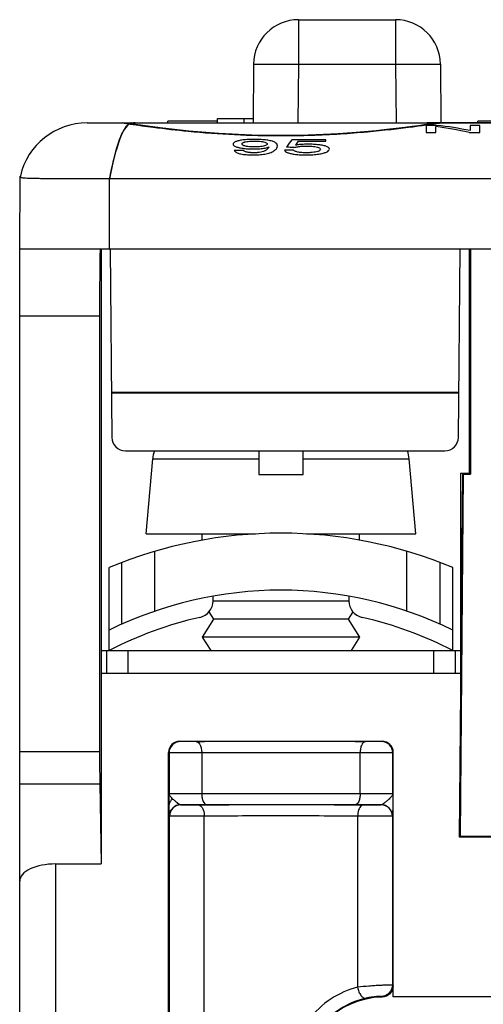
# Model space of a CAD drawing. Units: inches. Extents: x 0 to 22, y 0 to 17.
# Drawn here: x 18.1 to 18.5, y 9.4 to 10.2 of the extents above; entities that cross this region are included whole.
import ezdxf

# ---------------------------------------------------------------- set-up
doc = ezdxf.new("R2010")
doc.units = ezdxf.units.IN
doc.header["$LTSCALE"] = 1.21
doc.header["$MEASUREMENT"] = 0
doc.layers.get('0').update_dxf_attribs({"linetype": 'CONTINUOUS'})
doc.layers.add('DATUM_CURVE', color=7, linetype='CONTINUOUS')
doc.layers.add('ECAD_CN_PN-424388', color=7, linetype='CONTINUOUS')

msp = doc.modelspace()

# ---------------------------------------------------------------- linework, layer by layer
at = {"color": 7, "linetype": 'Continuous'}
for p, q in [((18.33432, 10.23806), (18.33432, 10.19903)), ((18.33432, 10.23806), (18.41935, 10.23806)), ((18.41935, 10.23806), (18.41935, 10.19903)), ((18.29495, 10.19903), (18.2945, 10.14751)), ((18.33432, 10.19903), (18.33387, 10.14751)), ((18.33432, 10.19903), (18.41935, 10.19903)), ((18.41935, 10.19903), (18.4198, 10.14751)), ((18.45872, 10.19903), (18.45916, 10.14751)), ((18.14908, 10.14751), (19.79474, 10.14751)), ((18.17921, 10.14751), (18.18151, 10.14728)), ((18.18151, 10.14728), (18.18566, 10.14672)), ((18.18438, 10.14511), (18.18565, 10.14672)), ((18.18725, 10.14662), (18.18565, 10.14672)), ((18.18565, 10.14672), (18.18697, 10.14653)), ((18.1873, 10.14661), (18.18568, 10.14684)), ((18.19784, 10.14516), (18.18725, 10.14662)), ((18.26325, 10.14923), (18.26325, 10.15144)), ((18.26325, 10.15144), (18.29453, 10.15144)), ((18.28674, 10.14751), (18.28674, 10.15144)), ((18.45151, 10.14674), (18.4444, 10.14575)), ((18.45402, 10.14707), (18.45151, 10.14674)), ((18.45863, 10.1475), (18.45866, 10.14751)), ((18.09002, 10.03727), (18.09057, 10.10075)), ((18.16876, 10.03727), (18.16876, 10.09849)), ((19.77506, 10.09849), (18.16876, 10.09849)), ((18.09002, 8.96101), (18.09002, 10.03727)), ((18.09002, 10.03727), (18.88726, 10.03727)), ((18.16148, 10.03727), (18.16148, 9.4979)), ((18.16935, 10.03727), (18.17079, 9.87181)), ((18.47448, 9.87181), (18.47592, 10.03727)), ((18.48431, 9.84042), (18.48431, 10.03727)), ((18.48507, 10.03727), (18.48507, 9.83966)), ((18.16003, 9.97821), (18.09002, 9.97821)), ((18.16003, 9.97821), (18.16003, 9.59653)), ((18.47482, 9.91128), (18.17045, 9.91128)), ((18.47482, 9.91077), (18.17046, 9.91077)), ((18.18261, 9.8601), (18.46267, 9.8601)), ((18.29946, 9.8601), (18.29946, 9.83926)), ((18.33846, 9.83926), (18.33846, 9.8601)), ((18.20085, 9.78727), (18.2066, 9.85301)), ((18.2066, 9.85301), (18.29946, 9.85301)), ((18.33846, 9.85301), (18.43132, 9.85301)), ((18.43707, 9.78727), (18.43132, 9.85301)), ((18.29946, 9.83926), (18.33846, 9.83926)), ((18.47797, 9.84042), (18.47518, 9.52152)), ((18.47872, 9.83966), (18.47595, 9.52228)), ((18.47644, 9.84042), (18.47644, 9.66522)), ((18.47644, 9.84042), (18.48431, 9.84042)), ((18.47872, 9.83966), (18.47797, 9.84042)), ((18.47872, 9.83966), (18.48507, 9.83966)), ((18.48507, 9.83966), (18.48431, 9.84042)), ((18.20085, 9.78727), (18.29663, 9.78727)), ((18.25006, 9.78179), (18.25006, 9.78727)), ((18.34128, 9.78727), (18.43707, 9.78727)), ((18.38785, 9.78179), (18.38785, 9.78727)), ((18.2085, 9.71952), (18.2085, 9.77198)), ((18.42941, 9.71952), (18.42941, 9.77198)), ((18.16836, 9.68491), (18.16836, 9.75774)), ((18.1795, 9.70809), (18.1795, 9.76219)), ((18.45841, 9.70809), (18.45841, 9.76219)), ((18.46956, 9.68491), (18.46956, 9.75774)), ((18.25946, 9.72864), (18.25946, 9.73268)), ((18.37846, 9.73268), (18.37846, 9.72864)), ((18.37846, 9.72821), (18.25945, 9.72821)), ((18.2599, 9.71247), (18.25006, 9.69672)), ((18.25587, 9.71891), (18.2599, 9.71247)), ((18.37801, 9.71247), (18.2599, 9.71247)), ((18.38204, 9.71891), (18.37801, 9.71247)), ((18.37801, 9.71247), (18.38785, 9.69672)), ((18.25006, 9.69672), (18.25744, 9.68491)), ((18.38785, 9.69672), (18.25006, 9.69672)), ((18.38785, 9.69672), (18.38047, 9.68491)), ((18.1613, 9.68506), (18.25735, 9.68506)), ((18.16148, 9.68491), (18.47644, 9.68491)), ((18.16602, 9.68491), (18.16602, 9.66522)), ((18.18491, 9.68491), (18.18491, 9.66522)), ((18.19048, 9.68491), (18.1906, 9.68506)), ((18.38057, 9.68506), (18.47644, 9.68506)), ((18.45301, 9.66522), (18.45301, 9.68491)), ((18.47189, 9.66522), (18.47189, 9.68491)), ((18.16148, 9.66522), (18.47644, 9.66522)), ((18.23037, 9.60554), (18.40754, 9.60554)), ((18.24508, 9.60505), (18.23078, 9.60513)), ((18.40713, 9.60513), (18.39284, 9.60505)), ((18.09002, 9.59653), (18.16003, 9.59653)), ((18.22053, 9.29648), (18.22053, 9.59569)), ((18.22094, 9.59529), (18.22094, 9.55985)), ((18.24953, 9.59521), (18.22094, 9.59529)), ((18.24953, 9.59521), (18.24953, 9.55962)), ((18.41697, 9.59529), (18.38839, 9.59521)), ((18.38839, 9.55962), (18.38839, 9.59521)), ((18.41697, 9.55985), (18.41697, 9.59529)), ((18.41738, 9.3813), (18.41738, 9.59569)), ((18.09002, 9.56809), (18.16019, 9.56809)), ((18.16019, 9.56809), (18.16148, 9.4979)), ((18.22101, 9.54994), (18.22094, 9.55985)), ((18.41697, 9.55985), (18.41691, 9.54994)), ((18.22118, 9.53993), (18.22101, 9.54994)), ((18.23102, 9.54977), (18.25398, 9.54978)), ((18.2311, 9.54969), (18.23102, 9.54977)), ((18.24636, 9.54962), (18.2311, 9.54969)), ((18.38394, 9.54978), (18.40689, 9.54977)), ((18.40682, 9.54969), (18.39156, 9.54962)), ((18.40689, 9.54977), (18.40682, 9.54969)), ((18.41691, 9.54994), (18.41673, 9.53993)), ((18.22126, 9.53985), (18.22118, 9.53993)), ((18.22126, 9.29721), (18.22126, 9.53985)), ((18.25178, 9.53978), (18.22126, 9.53985)), ((18.25178, 9.29728), (18.25178, 9.53978)), ((18.41666, 9.53985), (18.38614, 9.53978)), ((18.38614, 9.53978), (18.38614, 9.38982)), ((18.41673, 9.53993), (18.41666, 9.53985)), ((18.41666, 9.53985), (18.41666, 9.39165)), ((18.47518, 9.52152), (18.47595, 9.52228)), ((18.47518, 9.52152), (18.54337, 9.52152)), ((18.47595, 9.52228), (18.54261, 9.52228)), ((18.12152, 9.4979), (18.12152, 8.96074)), ((18.12152, 9.4979), (18.16148, 9.4979)), ((18.40769, 9.38119), (18.40713, 9.38182)), ((18.60436, 9.3813), (18.41738, 9.3813))]:
    msp.add_line(p, q, dxfattribs=at)
for points in [[(18.18174, 10.14733), (18.18109, 10.1474), (18.18051, 10.14745), (18.17989, 10.14749)], [(18.18339, 10.14714), (18.18249, 10.14725), (18.18174, 10.14733)], [(18.18568, 10.14684), (18.18445, 10.147), (18.18339, 10.14714)], [(18.31896, 10.13655), (18.29338, 10.13695), (18.26462, 10.13832), (18.23823, 10.14044), (18.21558, 10.14288), (18.19784, 10.14516)], [(18.4444, 10.14575), (18.43962, 10.1451), (18.43399, 10.14435), (18.42746, 10.14351), (18.42001, 10.14261), (18.41163, 10.14166), (18.40232, 10.14069), (18.39209, 10.13975), (18.38097, 10.13885), (18.36901, 10.13806), (18.35629, 10.13739), (18.34287, 10.1369), (18.32888, 10.13661), (18.31896, 10.13655)], [(18.45861, 10.1475), (18.45738, 10.14745), (18.45592, 10.14731), (18.45402, 10.14707)]]:
    msp.add_lwpolyline(points, dxfattribs=at)
for centre, radius, start, end in [((18.33432, 10.19869), 0.03937, 90, 179.5), ((18.41935, 10.19869), 0.03937, 0.5, 90), ((18.14908, 10.08747), 0.06004, 90, 166.99395), ((18.18261, 9.87191), 0.01181, 180.5, 270), ((18.46267, 9.87191), 0.01181, 270, 359.5), ((18.23797, 9.85026), 0.0315, 161.78057, 175), ((18.39994, 9.85026), 0.0315, 5, 18.21943), ((18.31896, 9.39691), 0.391, 67.3456, 112.6544), ((18.31896, 9.39691), 0.341, 63.79089, 116.20911), ((18.24446, 9.72864), 0.015, 282.65721, 360), ((18.39346, 9.72864), 0.015, 180, 257.34279), ((18.31896, 9.39691), 0.325, 102.65721, 117.60615), ((18.31896, 9.39691), 0.325, 62.39385, 77.34279), ((18.23078, 9.59529), 0.00984, 90.00527, 179.99473), ((18.40713, 9.59529), 0.00984, 0.00527, 89.99473), ((18.23103, 9.53993), 0.00984, 90.00267, 179.99473), ((18.2311, 9.53985), 0.00984, 90.00527, 179.99473), ((18.40681, 9.53985), 0.00984, 0.00527, 89.99473), ((18.40689, 9.53993), 0.00984, 0.00527, 89.99718), ((18.25176, 9.22147), 0.23697, 45.68793, 45.90335), ((18.40943, 9.30877), 0.07245, 91.37545, 180)]:
    msp.add_arc(centre, radius, start, end, dxfattribs=at)
for centre, major_axis, ratio, start_param, end_param in [((18.16055, 9.97821), (0, 0.05906), 0.008727, 0, 1.570796), ((18.23038, 9.59569), (0.00696, -0.00696), 0.999924, 2.356233, 3.926953), ((18.40754, 9.59569), (0.00696, 0.00696), 0.999924, -0.78536, 0.78536), ((18.16031, 9.59653), (0, 0.0315), 0.008727, -4.712389, -3.586012), ((18.12152, 9.4829), (0.0315, 0), 0.47619, 1.570796, 3.141593)]:
    msp.add_ellipse(centre, major_axis=major_axis, ratio=ratio, start_param=start_param, end_param=end_param, dxfattribs=at)
for points, knots in [([(18.29495, 10.19903), (18.29495, 10.19905), (18.29505, 10.19904), (18.29516, 10.19907), (18.29541, 10.19908), (18.29573, 10.19909), (18.29616, 10.1991), (18.29667, 10.19912), (18.29728, 10.19913), (18.29826, 10.19914), (18.29971, 10.19915), (18.30169, 10.19916), (18.30398, 10.19917), (18.30657, 10.19917), (18.30942, 10.19917), (18.31368, 10.19916), (18.31944, 10.19914), (18.32673, 10.19909), (18.33176, 10.19905), (18.33432, 10.19903)], [0, 0, 0, 0, 0.001281, 0.004919, 0.01094, 0.019337, 0.030096, 0.043195, 0.058595, 0.076258, 0.118214, 0.168665, 0.227111, 0.293009, 0.365708, 0.444526, 0.617367, 0.804958, 1, 1, 1, 1]), ([(18.41935, 10.19903), (18.42191, 10.19905), (18.42693, 10.19909), (18.43422, 10.19914), (18.43998, 10.19916), (18.44424, 10.19917), (18.44709, 10.19917), (18.44968, 10.19917), (18.45197, 10.19916), (18.45395, 10.19915), (18.4554, 10.19914), (18.45638, 10.19913), (18.45699, 10.19912), (18.4575, 10.1991), (18.45793, 10.19909), (18.45825, 10.19908), (18.45851, 10.19907), (18.45862, 10.19904), (18.45872, 10.19905), (18.45872, 10.19903)], [0, 0, 0, 0, 0.195042, 0.382633, 0.555474, 0.634292, 0.706991, 0.772889, 0.831335, 0.881786, 0.923742, 0.941405, 0.956805, 0.969904, 0.980663, 0.98906, 0.995081, 0.998719, 1, 1, 1, 1]), ([(18.1688, 10.09849), (18.16991, 10.10423), (18.17168, 10.11238), (18.1743, 10.12257), (18.17609, 10.1289), (18.17792, 10.13432), (18.18035, 10.13984), (18.18281, 10.14319), (18.18438, 10.14511)], [0, 0, 0, 0, 0.353697, 0.503986, 0.63624, 0.751096, 0.849919, 1, 1, 1, 1]), ([(18.18697, 10.14653), (18.19368, 10.14559), (18.21056, 10.14323), (18.25444, 10.13826), (18.29185, 10.1364), (18.31896, 10.1364)], [0, 0, 0, 0, 0.153288, 0.386152, 1, 1, 1, 1]), ([(18.31896, 10.1364), (18.32782, 10.1364), (18.3452, 10.13667), (18.37045, 10.13787), (18.39377, 10.13964), (18.41433, 10.14174), (18.43142, 10.14383), (18.44323, 10.14545), (18.45054, 10.14648), (18.4543, 10.14701), (18.45686, 10.14733), (18.45816, 10.1475), (18.45861, 10.1475)], [0, 0, 0, 0, 0.189528, 0.371972, 0.540692, 0.689751, 0.814012, 0.909198, 0.944794, 0.971943, 0.990396, 1, 1, 1, 1]), ([(18.16876, 10.09849), (18.16367, 10.09849), (18.15368, 10.09849), (18.13919, 10.09852), (18.12583, 10.09856), (18.11565, 10.09861), (18.10846, 10.09867), (18.10391, 10.09874), (18.09998, 10.09882), (18.09671, 10.09894), (18.09414, 10.09911), (18.09243, 10.09931), (18.09144, 10.0996), (18.09094, 10.09986), (18.09062, 10.10026), (18.09057, 10.10059), (18.09057, 10.10075)], [0, 0, 0, 0, 0.193568, 0.379749, 0.551196, 0.701427, 0.76673, 0.824629, 0.87458, 0.916107, 0.948853, 0.97263, 0.981277, 0.988062, 0.993785, 1, 1, 1, 1]), ([(18.39284, 9.60505), (18.38086, 9.60511), (18.33161, 9.60526), (18.28236, 9.60522), (18.24508, 9.60505)], [0, 0, 0, 0, 0.243103, 1, 1, 1, 1]), ([(18.24508, 9.60505), (18.2465, 9.60503), (18.24838, 9.60238), (18.24929, 9.59887), (18.24952, 9.59647), (18.24953, 9.59521)], [0, 0, 0, 0, 0.376194, 0.668848, 1, 1, 1, 1]), ([(18.39284, 9.60505), (18.39141, 9.60503), (18.38954, 9.60238), (18.38863, 9.59887), (18.38839, 9.59647), (18.38839, 9.59521)], [0, 0, 0, 0, 0.376194, 0.668848, 1, 1, 1, 1]), ([(18.38839, 9.59521), (18.37714, 9.59526), (18.33085, 9.59541), (18.28456, 9.59538), (18.24953, 9.59521)], [0, 0, 0, 0, 0.243103, 1, 1, 1, 1]), ([(18.22417, 9.55482), (18.22332, 9.5556), (18.22186, 9.55701), (18.22096, 9.55898), (18.22094, 9.55985)], [0, 0, 0, 0, 0.570072, 1, 1, 1, 1]), ([(18.22094, 9.55985), (18.22095, 9.55984), (18.22102, 9.55984), (18.22114, 9.55981), (18.22136, 9.5598), (18.22178, 9.55978), (18.22251, 9.55975), (18.2236, 9.55972), (18.22496, 9.5597), (18.22726, 9.55966), (18.23061, 9.55963), (18.23507, 9.5596), (18.23988, 9.55959), (18.24474, 9.5596), (18.24796, 9.55961), (18.24953, 9.55962)], [0, 0, 0, 0, 0.001859, 0.006432, 0.013733, 0.023741, 0.051748, 0.089987, 0.137856, 0.194595, 0.330869, 0.49009, 0.662014, 0.835751, 1, 1, 1, 1]), ([(18.24953, 9.55962), (18.26077, 9.55967), (18.30706, 9.5598), (18.35335, 9.55977), (18.38839, 9.55962)], [0, 0, 0, 0, 0.242945, 1, 1, 1, 1]), ([(18.24953, 9.55962), (18.24953, 9.55837), (18.24977, 9.55596), (18.25067, 9.55246), (18.25255, 9.54981), (18.25398, 9.54978)], [0, 0, 0, 0, 0.331152, 0.623806, 1, 1, 1, 1]), ([(18.38839, 9.55962), (18.38838, 9.55837), (18.38815, 9.55596), (18.38724, 9.55246), (18.38536, 9.54981), (18.38394, 9.54978)], [0, 0, 0, 0, 0.331174, 0.623836, 1, 1, 1, 1]), ([(18.38839, 9.55962), (18.38995, 9.55961), (18.39317, 9.5596), (18.39803, 9.55959), (18.40285, 9.5596), (18.4073, 9.55963), (18.41066, 9.55966), (18.41295, 9.5597), (18.41431, 9.55972), (18.4154, 9.55975), (18.41613, 9.55978), (18.41656, 9.5598), (18.41677, 9.55981), (18.41689, 9.55984), (18.41696, 9.55984), (18.41697, 9.55985)], [0, 0, 0, 0, 0.164218, 0.337929, 0.509869, 0.669104, 0.80539, 0.862135, 0.910008, 0.948249, 0.976258, 0.986266, 0.993567, 0.998141, 1, 1, 1, 1]), ([(18.41697, 9.55985), (18.41695, 9.55898), (18.41605, 9.55701), (18.41459, 9.55561), (18.41374, 9.55482)], [0, 0, 0, 0, 0.429967, 1, 1, 1, 1]), ([(18.22417, 9.55482), (18.22327, 9.55425), (18.22171, 9.55288), (18.22102, 9.55087), (18.22101, 9.54994)], [0, 0, 0, 0, 0.53567, 1, 1, 1, 1]), ([(18.23103, 9.54977), (18.23052, 9.54978), (18.22939, 9.55045), (18.22781, 9.55168), (18.22599, 9.5532), (18.22477, 9.55427), (18.22417, 9.55482)], [0, 0, 0, 0, 0.177282, 0.42941, 0.715882, 1, 1, 1, 1]), ([(18.39156, 9.54962), (18.36735, 9.54976), (18.31895, 9.54986), (18.27055, 9.54976), (18.24636, 9.54962)], [0, 0, 0, 0, 0.500184, 1, 1, 1, 1]), ([(18.24636, 9.54962), (18.24709, 9.54961), (18.24849, 9.54901), (18.24993, 9.54731), (18.25138, 9.5443), (18.25177, 9.54162), (18.25178, 9.53978)], [0, 0, 0, 0, 0.181583, 0.347869, 0.544629, 1, 1, 1, 1]), ([(18.25398, 9.54978), (18.2645, 9.54983), (18.30782, 9.54996), (18.35114, 9.54993), (18.38394, 9.54978)], [0, 0, 0, 0, 0.242945, 1, 1, 1, 1]), ([(18.39156, 9.54962), (18.39082, 9.54961), (18.38942, 9.54901), (18.38799, 9.54731), (18.38654, 9.5443), (18.38615, 9.54162), (18.38614, 9.53978)], [0, 0, 0, 0, 0.181583, 0.34787, 0.54463, 1, 1, 1, 1]), ([(18.41374, 9.55482), (18.41315, 9.55427), (18.41192, 9.5532), (18.41011, 9.55168), (18.40852, 9.55045), (18.4074, 9.54978), (18.40689, 9.54977)], [0, 0, 0, 0, 0.284085, 0.570546, 0.822721, 1, 1, 1, 1]), ([(18.38614, 9.53978), (18.36374, 9.53992), (18.31895, 9.54002), (18.27416, 9.53992), (18.25178, 9.53978)], [0, 0, 0, 0, 0.500184, 1, 1, 1, 1]), ([(18.38614, 9.38982), (18.37798, 9.38782), (18.36161, 9.38063), (18.34185, 9.36181), (18.32898, 9.33678), (18.32605, 9.31807), (18.32605, 9.30877)], [0, 0, 0, 0, 0.232801, 0.484741, 0.742073, 1, 1, 1, 1]), ([(18.41666, 9.39165), (18.4166, 9.39168), (18.41633, 9.39163), (18.4158, 9.39168), (18.4149, 9.39165), (18.41369, 9.39164), (18.41218, 9.39161), (18.40964, 9.39154), (18.40597, 9.3914), (18.40115, 9.39114), (18.39446, 9.39067), (18.38943, 9.39019), (18.38614, 9.38982)], [0, 0, 0, 0, 0.006586, 0.024648, 0.053889, 0.093748, 0.143515, 0.202275, 0.342387, 0.503996, 0.675523, 1, 1, 1, 1]), ([(18.38614, 9.38982), (18.38635, 9.38847), (18.38705, 9.38592), (18.3888, 9.38271), (18.391, 9.3805), (18.39291, 9.38005), (18.39368, 9.38021)], [0, 0, 0, 0, 0.309757, 0.593082, 0.822534, 1, 1, 1, 1]), ([(18.41666, 9.39165), (18.41666, 9.38919), (18.41464, 9.38407), (18.40959, 9.38189), (18.40713, 9.38182)], [0, 0, 0, 0, 0.5, 1, 1, 1, 1]), ([(18.4173, 9.39103), (18.4173, 9.38856), (18.41526, 9.38341), (18.41016, 9.38125), (18.40769, 9.38119)], [0, 0, 0, 0, 0.499988, 1, 1, 1, 1]), ([(18.39368, 9.38021), (18.38638, 9.37855), (18.37147, 9.37268), (18.35254, 9.3568), (18.33951, 9.33451), (18.33646, 9.31731), (18.33646, 9.30877)], [0, 0, 0, 0, 0.228157, 0.479927, 0.7395, 1, 1, 1, 1]), ([(18.40713, 9.38182), (18.40711, 9.38183), (18.40699, 9.38181), (18.4068, 9.38184), (18.40644, 9.38182), (18.40596, 9.38181), (18.40534, 9.38179), (18.40427, 9.38174), (18.40267, 9.38162), (18.40051, 9.3814), (18.39746, 9.38098), (18.39516, 9.38054), (18.39368, 9.38021)], [0, 0, 0, 0, 0.005761, 0.021513, 0.047257, 0.082905, 0.128317, 0.183196, 0.319247, 0.483607, 0.663026, 1, 1, 1, 1])]:
    msp.add_open_spline(points, degree=3, knots=knots, dxfattribs=at)
at = {"layer": 'DATUM_CURVE', "color": 7, "linetype": 'Continuous'}
for p, q in [((18.14908, 10.14751), (18.1792, 10.14751)), ((18.44632, 10.14543), (18.44632, 10.1391)), ((18.45558, 10.14543), (18.44632, 10.14543)), ((18.4547, 10.1391), (18.4547, 10.14449)), ((18.48473, 10.14543), (18.48473, 10.1408)), ((18.49311, 10.14543), (18.48473, 10.14543)), ((18.49311, 10.1391), (18.49311, 10.14543)), ((18.44632, 10.1391), (18.4547, 10.1391)), ((18.48385, 10.1391), (18.49311, 10.1391)), ((18.35833, 10.13284), (18.32855, 10.13284)), ((18.33416, 10.13143), (18.35833, 10.13143)), ((18.35833, 10.13143), (18.35833, 10.13284)), ((18.28593, 10.12344), (18.27811, 10.12344)), ((18.32983, 10.12375), (18.32201, 10.12375))]:
    msp.add_line(p, q, dxfattribs=at)
at = {"layer": 'DATUM_CURVE', "color": 40, "linetype": 'Continuous'}
for p, q in [((18.18495, 10.14602), (18.18308, 10.14399)), ((18.18604, 10.1468), (18.18495, 10.14602)), ((18.18618, 10.14689), (18.18604, 10.1468)), ((18.18777, 10.14745), (18.18618, 10.14689)), ((18.18752, 10.14748), (18.18781, 10.14746)), ((18.18784, 10.1475), (18.18753, 10.14749)), ((18.19119, 10.14751), (18.18982, 10.14751)), ((18.57701, 10.14751), (18.44673, 10.14751))]:
    msp.add_line(p, q, dxfattribs=at)
at = {"layer": 'DATUM_CURVE', "color": 7, "linetype": 'Continuous'}
for centre, major_axis, ratio, start_param, end_param in [((18.41096, 9.32073), (0, 0.82677), 0.619778, -0.142725, -0.085464), ((18.41889, 9.32073), (0, 0.82677), 0.626724, 6.155778, 6.212314), ((18.35162, 9.32073), (0, 0.82677), 0.148855, 0.188639, 0.227597), ((15.78988, 9.32073), (11.23031, 0), 0.07362, 1.342602, 1.3432), ((18.35971, 9.32073), (0, 0.82677), 0.1575, 0.197533, 0.217355)]:
    msp.add_ellipse(centre, major_axis=major_axis, ratio=ratio, start_param=start_param, end_param=end_param, dxfattribs=at)
at = {"layer": 'DATUM_CURVE', "color": 40, "linetype": 'Continuous'}
msp.add_open_spline([(18.18308, 10.14399), (18.18152, 10.14193), (18.1783, 10.1358), (18.1735, 10.12074), (18.17031, 10.10653), (18.16875, 10.09849)], degree=3, knots=[0, 0, 0, 0, 0.319563, 0.661135, 1, 1, 1, 1], dxfattribs=at)
msp.add_open_spline([(18.18753, 10.14749), (18.18751, 10.14749), (18.18748, 10.14749), (18.1875, 10.14748), (18.18752, 10.14748)], degree=3, dxfattribs=at)
at = {"layer": 'DATUM_CURVE', "color": 7, "linetype": 'Continuous'}
for points in [[(18.28208, 10.13198), (18.28098, 10.13174), (18.27912, 10.1312), (18.27741, 10.13022), (18.27703, 10.12944), (18.27703, 10.12901)], [(18.27703, 10.12901), (18.27703, 10.1286), (18.27738, 10.12783), (18.27903, 10.12679), (18.28084, 10.12622), (18.28191, 10.12596)], [(18.28191, 10.12596), (18.28301, 10.12569), (18.28542, 10.12525), (18.28964, 10.12485), (18.29297, 10.12476), (18.29475, 10.12476)], [(18.29599, 10.13308), (18.294, 10.13308), (18.2903, 10.133), (18.2857, 10.13263), (18.28319, 10.13223), (18.28208, 10.13198)], [(18.28485, 10.12916), (18.28485, 10.12929), (18.2849, 10.12955), (18.28514, 10.1299), (18.28556, 10.13023), (18.28617, 10.13053), (18.28693, 10.1308), (18.28755, 10.13095), (18.28788, 10.13103)], [(18.2878, 10.1272), (18.28747, 10.12728), (18.28686, 10.12745), (18.28612, 10.12774), (18.28554, 10.12806), (18.28513, 10.12841), (18.2849, 10.12878), (18.28485, 10.12903), (18.28485, 10.12916)], [(18.29567, 10.12645), (18.29458, 10.12645), (18.29255, 10.12651), (18.28994, 10.12676), (18.28847, 10.12704), (18.2878, 10.1272)], [(18.28788, 10.13103), (18.28856, 10.13117), (18.29006, 10.13142), (18.29268, 10.13163), (18.29471, 10.13168), (18.29579, 10.13168)], [(18.30368, 10.12718), (18.30298, 10.12702), (18.30145, 10.12675), (18.29881, 10.12651), (18.29676, 10.12645), (18.29567, 10.12645)], [(18.29579, 10.13168), (18.2969, 10.13168), (18.29896, 10.13163), (18.30163, 10.13139), (18.30312, 10.13112), (18.3038, 10.13096)], [(18.31049, 10.13177), (18.3093, 10.13207), (18.30664, 10.13255), (18.30184, 10.13298), (18.29804, 10.13308), (18.29599, 10.13308)], [(18.3085, 10.12652), (18.30839, 10.12634), (18.30815, 10.12599), (18.30776, 10.12547), (18.30732, 10.12496), (18.30682, 10.12446), (18.30625, 10.12396), (18.30558, 10.12347), (18.30475, 10.12298), (18.30405, 10.12266), (18.30364, 10.12252)], [(18.30686, 10.12908), (18.30686, 10.12883), (18.30663, 10.12834), (18.30555, 10.12769), (18.30438, 10.12734), (18.30368, 10.12718)], [(18.3038, 10.13096), (18.30446, 10.1308), (18.30558, 10.13045), (18.30662, 10.12982), (18.30686, 10.12934), (18.30686, 10.12908)], [(18.31027, 10.12172), (18.31158, 10.12223), (18.31367, 10.12335), (18.31547, 10.1253), (18.31584, 10.12668), (18.31584, 10.12739)], [(18.31584, 10.12739), (18.31584, 10.12803), (18.31551, 10.12919), (18.31382, 10.13068), (18.31179, 10.13144), (18.31049, 10.13177)], [(18.33039, 10.12607), (18.33146, 10.12634), (18.33367, 10.12678), (18.3373, 10.12718), (18.33983, 10.12727), (18.34113, 10.12727)], [(18.3425, 10.12886), (18.34113, 10.12886), (18.3385, 10.1288), (18.33495, 10.12854), (18.33271, 10.12824), (18.33163, 10.12805)], [(18.34113, 10.12727), (18.3423, 10.12727), (18.34451, 10.12721), (18.34742, 10.12697), (18.34915, 10.1267), (18.34996, 10.12654)], [(18.35592, 10.12776), (18.3547, 10.12801), (18.35206, 10.12842), (18.34767, 10.12877), (18.34429, 10.12886), (18.3425, 10.12886)], [(18.34996, 10.12654), (18.35076, 10.12637), (18.3521, 10.126), (18.3533, 10.1253), (18.35356, 10.12475), (18.35356, 10.12445)], [(18.36138, 10.12463), (18.36138, 10.12509), (18.36097, 10.12593), (18.35913, 10.12696), (18.35712, 10.12751), (18.35592, 10.12776)], [(18.27811, 10.12344), (18.27821, 10.12323), (18.27847, 10.12282), (18.27909, 10.12222), (18.28003, 10.12161), (18.28129, 10.12106), (18.28292, 10.12056), (18.28488, 10.12016), (18.28717, 10.11984), (18.28971, 10.11964), (18.29226, 10.11953), (18.29401, 10.11951), (18.29491, 10.11951)], [(18.29491, 10.11951), (18.29708, 10.11951), (18.3011, 10.11967), (18.30625, 10.12042), (18.30904, 10.12124), (18.31027, 10.12172)], [(18.30364, 10.12252), (18.30295, 10.12227), (18.30142, 10.12186), (18.29861, 10.12148), (18.29646, 10.1214), (18.29531, 10.1214)], [(18.32201, 10.12375), (18.3222, 10.12331), (18.32287, 10.12249), (18.32489, 10.12143), (18.32684, 10.12087), (18.32797, 10.12063)], [(18.32797, 10.12063), (18.32909, 10.12038), (18.33155, 10.11997), (18.33599, 10.11959), (18.33937, 10.11951), (18.34117, 10.11951)], [(18.34146, 10.1214), (18.34072, 10.1214), (18.33932, 10.12142), (18.33729, 10.12152), (18.33532, 10.1217), (18.33359, 10.12198), (18.33216, 10.12235), (18.33105, 10.12279), (18.3303, 10.12325), (18.32996, 10.12358), (18.32983, 10.12375)], [(18.34117, 10.11951), (18.34326, 10.11951), (18.34712, 10.11963), (18.35197, 10.12013), (18.35467, 10.12068), (18.35588, 10.121)], [(18.35013, 10.12225), (18.34937, 10.12206), (18.34772, 10.12175), (18.34486, 10.12147), (18.34264, 10.1214), (18.34146, 10.1214)], [(18.35356, 10.12445), (18.35356, 10.12415), (18.35331, 10.12359), (18.35215, 10.12285), (18.35089, 10.12243), (18.35013, 10.12225)], [(18.35588, 10.121), (18.35707, 10.12132), (18.35909, 10.12201), (18.36095, 10.12322), (18.36138, 10.12415), (18.36138, 10.12463)]]:
    msp.add_open_spline(points, degree=3, dxfattribs=at)
for points, knots in [([(18.29475, 10.12476), (18.29684, 10.12476), (18.2997, 10.12486), (18.30298, 10.12519), (18.30514, 10.12554), (18.30699, 10.12598), (18.30803, 10.12633), (18.3085, 10.12652)], [0, 0, 0, 0, 0.333333, 0.5, 0.666667, 0.833333, 1, 1, 1, 1]), ([(18.29531, 10.1214), (18.29469, 10.1214), (18.29381, 10.12142), (18.29268, 10.12147), (18.29187, 10.12153), (18.29107, 10.12161), (18.29004, 10.12174), (18.28891, 10.12196), (18.28782, 10.12228), (18.28696, 10.12265), (18.28635, 10.12303), (18.28605, 10.1233), (18.28593, 10.12344)], [0, 0, 0, 0, 0.125, 0.1875, 0.25, 0.3125, 0.375, 0.5, 0.625, 0.75, 0.875, 1, 1, 1, 1])]:
    msp.add_open_spline(points, degree=3, knots=knots, dxfattribs=at)
at = {"layer": 'ECAD_CN_PN-424388', "color": 7, "linetype": 'Continuous'}
for p, q in [((18.21994, 10.14751), (18.21994, 10.14923)), ((18.26325, 10.14923), (18.21994, 10.14923)), ((18.26325, 10.14751), (18.26325, 10.14923)), ((18.4916, 10.14751), (18.4916, 10.14923)), ((18.5349, 10.14923), (18.4916, 10.14923))]:
    msp.add_line(p, q, dxfattribs=at)

doc.saveas('drawing.dxf')
